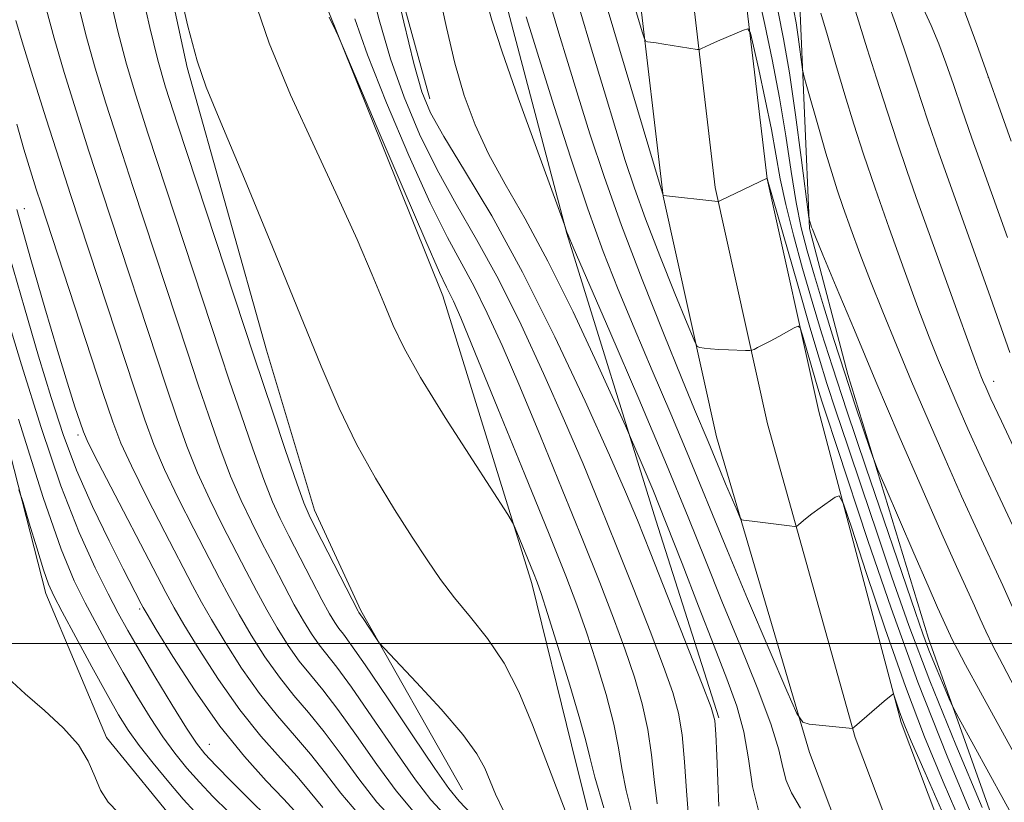
# Model space of a CAD drawing. Extents: x 2099800 to 2102700, y 309800 to 312700.
# Drawn here: x 2101074 to 2101242, y 311473 to 311607 of the extents above; entities that cross this region are included whole.
import ezdxf

# ---------------------------------------------------------------- set-up
doc = ezdxf.new("R2010")
doc.units = 0
doc.header["$MEASUREMENT"] = 0
for name, color, linetype, lineweight in [('BREAKLINE DTM HARD', 7, 'Continuous', 0), ('CONTOUR INDEX', 41, 'Continuous', 13), ('CONTOUR INTERMEDIATE', 44, 'Continuous', 0), ('GRID LINE', 7, 'Continuous', 0), ('SPOT ELEVATION DTM', 2, 'Continuous', 13)]:
    doc.layers.add(name, color=color, linetype=linetype, lineweight=lineweight)

msp = doc.modelspace()

# ---------------------------------------------------------------- linework, layer by layer
at = {"layer": 'BREAKLINE DTM HARD'}
for points in [[(2100900.74, 312161.15, 896.45), (2100926.42, 312141.48, 896.19), (2100954.06, 312118.5, 896.09), (2100982.34, 312089.84, 896.22), (2101007.28, 312060.27, 896.22), (2101036, 312029.01, 896.32), (2101060.78, 311998.68, 896.57), (2101079.26, 311970.45, 897.48), (2101098.09, 311941.34, 899.53), (2101111.86, 311907.31, 903.06), (2101130.78, 311853.94, 909.7), (2101154.86, 311795.83, 918.11), (2101168.53, 311756.93, 923.96), (2101178.71, 311717.7, 928.17), (2101187.55, 311677.84, 930.22), (2101194.09, 311642.58, 930.6), (2101197.67, 311614.1, 928.68), (2101201.75, 311579.49, 925.99), (2101210.57, 311539.7, 922.82), (2101224.69, 311486.47, 919.71), (2101241.5, 311441.82, 917.37)], [(2100896.82, 312155.65, 896.65), (2100922.21, 312136.2, 896.39), (2100949.49, 312113.52, 896.29), (2100977.35, 312085.29, 896.42), (2101002.21, 312055.81, 896.42), (2101030.9, 312024.59, 896.52), (2101055.33, 311994.69, 896.77), (2101073.6, 311966.77, 897.68), (2101092.07, 311938.21, 899.73), (2101105.59, 311904.8, 903.26), (2101122.31, 311850.88, 909.9), (2101146.45, 311792.61, 918.31), (2101159.91, 311754.3, 924.16), (2101169.96, 311715.59, 928.37), (2101178.73, 311676.04, 930.42), (2101185.19, 311641.2, 930.8), (2101188.74, 311613.01, 928.88), (2101192.86, 311577.99, 926.19), (2101201.82, 311537.59, 923.02), (2101216.84, 311483.9, 919.91), (2101233.86, 311438.71, 917.57)], [(2100892.9, 312150.15, 896.45), (2100918, 312130.92, 896.19), (2100944.92, 312108.54, 896.09), (2100972.36, 312080.74, 896.22), (2100997.14, 312051.35, 896.22), (2101025.8, 312020.17, 896.32), (2101049.88, 311990.7, 896.57), (2101067.94, 311963.09, 897.48), (2101086.05, 311935.08, 899.53), (2101099.19, 311902.62, 903.06), (2101113.84, 311847.82, 909.7), (2101138.04, 311789.39, 918.11), (2101151.29, 311751.67, 923.96), (2101161.21, 311713.48, 928.17), (2101169.91, 311674.24, 930.22), (2101176.29, 311639.82, 930.6), (2101179.81, 311611.92, 928.68), (2101183.97, 311576.49, 925.99), (2101193.1, 311535.35, 922.82), (2101208.99, 311481.33, 919.71), (2101226.22, 311435.6, 917.37)], [(2101180.35, 311915.55, 921.51), (2101152.79, 311911.14, 916.24), (2101142.01, 311899.73, 916.48), (2101136.52, 311884.43, 917.43), (2101137.01, 311869.92, 918.91), (2101150.24, 311829.26, 923.77), (2101169.81, 311783.2, 929.96), (2101185.78, 311739.1, 935.98), (2101196.99, 311689.07, 938.56), (2101205.45, 311641, 938.12), (2101207.27, 311610.48, 935.01), (2101208.99, 311571, 931.86), (2101215.56, 311545.98, 930.62), (2101229.38, 311500.83, 928.76), (2101249.07, 311445.6, 925.29), (2101277.87, 311383.87, 922.41), (2101296.07, 311349.13, 920.49), (2101316.22, 311318.42, 918.82), (2101337.72, 311293.46, 918.72), (2101373.27, 311266.22, 922.39), (2101417.37, 311240.16, 927.57)], [(2101061.03, 311900.74, 890.87), (2101073.53, 311871.39, 890.49), (2101080.52, 311846.57, 888.71), (2101084.58, 311806.01, 887.87), (2101081.9, 311773.4, 887.45), (2101074, 311731.89, 886.52), (2101063.24, 311702.14, 885.84), (2101051.25, 311677.31, 884.83), (2101044.24, 311659.47, 884.11), (2101051.53, 311621.64, 883.73), (2101060.06, 311579.75, 883.35), (2101078.3, 311508.53, 881.53), (2101088.71, 311483.9, 880.3), (2101101.56, 311468.19, 880.22)], [(2101137.45, 311762.17, 919.89), (2101137.8, 311734.22, 923.46), (2101132.94, 311718.28, 923.16), (2101126.11, 311697.23, 919.93), (2101124.38, 311673.57, 915.01), (2101134.98, 311626.11, 913.99), (2101144.02, 311593.17, 914.73)], [(2101146.84, 311721.76, 924.14), (2101144.15, 311687.87, 921.22), (2101146.23, 311662.68, 919.4), (2101149.81, 311637.05, 919.15), (2101157.19, 311609.03, 918.83), (2101167.46, 311570.11, 917.96), (2101182.73, 311521.11, 915.17), (2101193.47, 311487.3, 914.2)], [(2101175.02, 311455.71, 904.35), (2101168.26, 311482.65, 904.99), (2101161.5, 311510.24, 905.62), (2101146.23, 311559.45, 907.4), (2101126.27, 311609.14, 908.07), (2101115.81, 311649.35, 907.78), (2101113.05, 311671.34, 907.65), (2101114.6, 311697.99, 909.4), (2101110.14, 311699.53, 908.01), (2101096.41, 311671.3, 906.15), (2101092.92, 311642.76, 903.78), (2101102.48, 311598.51, 903.74), (2101116.06, 311550.17, 902.89), (2101124.31, 311522.78, 902.54), (2101132.24, 311505.63, 902.22), (2101149.62, 311474.95, 901.03)]]:
    msp.add_polyline3d(points, dxfattribs=at)
at = {"layer": 'CONTOUR INDEX', "flags": 128}
for points, elevation in [([(2101088.982, 311611.872), (2101090.653, 311604.732), (2101092.125, 311599.076), (2101093.699, 311593.792), (2101095.793, 311587.294), (2101108.22, 311549.54), (2101109.767, 311544.892), (2101111.664, 311539.252), (2101113.718, 311533.272), (2101115.602, 311528.026), (2101117.097, 311524.254), (2101118.425, 311521.362), (2101119.915, 311518.422), (2101123.786, 311510.894), (2101125.568, 311507.483), (2101126.861, 311505.099), (2101127.765, 311503.571), (2101128.471, 311502.546), (2101129.23, 311501.577), (2101130.541, 311499.827), (2101132.963, 311496.362), (2101136.774, 311490.7), (2101141.121, 311484.183), (2101144.868, 311478.606), (2101147.262, 311475.208), (2101149.072, 311473.01), (2101155.188, 311466.505)], 900), ([(2101200.275, 311610.752), (2101201.349, 311605.887), (2101202.615, 311599.888), (2101203.864, 311593.351), (2101204.935, 311586.831), (2101205.859, 311580.735), (2101206.717, 311575.431), (2101207.595, 311571.101), (2101208.602, 311567.177), (2101209.853, 311562.902), (2101211.419, 311557.737), (2101213.192, 311552.003), (2101215.023, 311546.236), (2101216.759, 311540.944), (2101218.247, 311536.527), (2101219.333, 311533.355), (2101219.985, 311531.497), (2101220.66, 311529.807), (2101221.937, 311526.837), (2101226.875, 311515.438), (2101229.31, 311509.85), (2101230.93, 311506.181), (2101233.132, 311501.321), (2101233.597, 311500.362), (2101234.319, 311498.965), (2101235.721, 311496.365), (2101238.284, 311491.682), (2101246.773, 311476.231)], 930), ([(2101222.513, 311609.335), (2101223.725, 311606.042), (2101225.372, 311601.18), (2101227.294, 311595.354), (2101229.271, 311589.401), (2101231.149, 311583.914), (2101233.05, 311578.527), (2101239.98, 311559.178), (2101243.307, 311549.754)], 940), ([(2101131.199, 311606.866), (2101133.368, 311600.689), (2101136.621, 311592.492), (2101140.445, 311583.476), (2101144.109, 311575.372), (2101147.06, 311569.435), (2101151.62, 311561.055), (2101153.87, 311556.523), (2101156.408, 311550.947), (2101159.411, 311543.964), (2101162.956, 311535.459), (2101166.702, 311526.318), (2101170.202, 311517.675), (2101173.11, 311510.407), (2101175.468, 311504.351), (2101177.415, 311499.087), (2101179.062, 311494.248), (2101180.392, 311489.678), (2101181.359, 311485.275), (2101181.965, 311480.955), (2101182.411, 311476.722), (2101182.947, 311472.599)], 910), ([(2101160.536, 311607.179), (2101161.423, 311604.282), (2101162.966, 311599.326), (2101165.322, 311591.85), (2101168.17, 311583.008), (2101171.068, 311574.359), (2101173.698, 311567.049), (2101176.233, 311560.566), (2101178.97, 311553.985), (2101182.085, 311546.684), (2101185.269, 311539.255), (2101188.092, 311532.592), (2101190.305, 311527.208), (2101192.373, 311522.087), (2101194.945, 311515.832), (2101198.406, 311507.623), (2101202.104, 311498.957), (2101205.127, 311491.911), (2101206.856, 311488.004), (2101207.845, 311486.529), (2101208.941, 311486.221), (2101216.355, 311485.46), (2101216.429, 311485.49), (2101216.714, 311485.725), (2101221.754, 311490.114), (2101223.259, 311491.353), (2101223.348, 311491.382), (2101223.442, 311491.208), (2101224.343, 311488.498), (2101224.782, 311487.25), (2101225.3, 311485.925), (2101226.419, 311483.309), (2101228.78, 311477.898), (2101232.783, 311468.765)], 920), ([(2101073.386, 311574.203), (2101075.738, 311565.673), (2101078.128, 311557.392), (2101080.295, 311550.136), (2101082.026, 311544.517), (2101083.306, 311540.49), (2101084.168, 311537.844), (2101084.746, 311536.181), (2101085.576, 311534.337), (2101087.291, 311530.957), (2101098.844, 311508.717), (2101100.263, 311506.114), (2101101.951, 311503.23), (2101104.538, 311498.976), (2101107.846, 311493.827), (2101111.491, 311488.654), (2101115.118, 311484.161), (2101118.467, 311480.4), (2101121.306, 311477.257), (2101123.549, 311474.569), (2101125.697, 311471.97)], 890), ([(2101071.826, 311494.104), (2101074.804, 311491.391), (2101078.106, 311488.513), (2101081.299, 311485.58), (2101083.899, 311482.672), (2101085.585, 311479.87), (2101086.685, 311477.251), (2101087.692, 311474.889), (2101089.01, 311472.839), (2101090.699, 311471.075)], 880)]:
    msp.add_lwpolyline(points, dxfattribs=dict(at, elevation=elevation))
at = {"layer": 'CONTOUR INTERMEDIATE', "flags": 128}
for points, elevation in [([(2101094.258, 311613.61), (2101096.118, 311605.336), (2101097.462, 311599.773), (2101098.799, 311595.139), (2101100.841, 311588.831), (2101113.899, 311549.228), (2101117.14, 311539.582), (2101119.358, 311533.023), (2101121.264, 311527.44), (2101122.465, 311524.06), (2101123.355, 311521.943), (2101124.526, 311519.602), (2101131.749, 311505.519), (2101131.866, 311505.324), (2101132.156, 311504.927), (2101132.596, 311504.28), (2101134.888, 311500.816), (2101135.389, 311500.104), (2101136.256, 311499.123), (2101141.746, 311493.315), (2101145.952, 311488.741), (2101149.694, 311484.404), (2101152.099, 311481.13), (2101153.45, 311478.672), (2101155.24, 311474.199), (2101156.594, 311471.504)], 902), ([(2101100.495, 311614.765), (2101102.642, 311605.561), (2101104.193, 311599.664), (2101105.782, 311595.142), (2101108.291, 311589.091), (2101112.29, 311579.491), (2101117.102, 311567.851), (2101125.46, 311547.461), (2101128.54, 311540.251), (2101131.501, 311534.079), (2101134.722, 311528.277), (2101138.012, 311522.903), (2101141.035, 311518.197), (2101143.57, 311514.299), (2101145.856, 311510.952), (2101148.247, 311507.799), (2101150.991, 311504.509), (2101153.912, 311500.859), (2101156.731, 311496.651), (2101159.249, 311491.726), (2101161.602, 311486.077), (2101166.593, 311472.899), (2101169.107, 311466.397)], 904), ([(2101137.741, 311614.057), (2101139.556, 311606.245), (2101141.273, 311599.193), (2101142.64, 311594.369), (2101144.135, 311590.755), (2101146.422, 311586.713), (2101149.988, 311580.898), (2101154.616, 311573.131), (2101159.911, 311563.524), (2101165.441, 311552.467), (2101170.605, 311541.45), (2101174.761, 311532.237), (2101177.526, 311525.948), (2101179.551, 311521.118), (2101181.746, 311515.639), (2101190.658, 311493.053), (2101192.181, 311489.069), (2101192.801, 311486.801), (2101192.992, 311484.49), (2101193.145, 311480.835), (2101193.469, 311472.166)], 914), ([(2101177.654, 311613.811), (2101180.426, 311604.423), (2101180.748, 311603.394), (2101180.97, 311603.002), (2101181.28, 311602.912), (2101182.759, 311602.716), (2101184.074, 311602.522), (2101189.772, 311601.616), (2101190.175, 311601.622), (2101190.523, 311601.762), (2101192.014, 311602.459), (2101193.266, 311603.02), (2101197.701, 311604.926), (2101198.431, 311605.108), (2101198.876, 311604.399), (2101199.414, 311602.192), (2101200.32, 311598.153), (2101201.431, 311593.049), (2101202.475, 311587.919), (2101204.001, 311579.459), (2101204.927, 311575.06), (2101206.24, 311569.848), (2101207.819, 311564.151), (2101209.462, 311558.499), (2101211.066, 311553.153), (2101212.908, 311547.291), (2101215.362, 311539.82), (2101218.617, 311530.178), (2101227.114, 311505.289), (2101228.38, 311501.648), (2101229.435, 311498.839), (2101230.659, 311495.828), (2101231.908, 311492.872), (2101232.908, 311490.549), (2101233.569, 311489.073), (2101234.538, 311487.214), (2101244.839, 311468.502)], 928), ([(2101133.71, 311613.147), (2101135.357, 311606.644), (2101137.312, 311599.98), (2101139.628, 311593.442), (2101142.29, 311587.117), (2101145.266, 311581.042), (2101148.524, 311575.166), (2101152.034, 311569.081), (2101155.766, 311562.29), (2101159.656, 311554.495), (2101163.506, 311546.199), (2101167.086, 311538.101), (2101170.241, 311530.704), (2101173.127, 311523.718), (2101175.974, 311516.657), (2101178.92, 311509.252), (2101181.721, 311502.113), (2101184.037, 311496.07), (2101185.622, 311491.64), (2101186.602, 311488.089), (2101187.194, 311484.375), (2101187.596, 311479.767), (2101187.925, 311474.804), (2101188.278, 311470.34)], 912), ([(2101083.706, 311610.135), (2101085.188, 311604.127), (2101086.787, 311598.379), (2101088.598, 311592.446), (2101090.746, 311585.757), (2101093.283, 311577.989), (2101102.54, 311549.852), (2101104.334, 311544.439), (2101106.187, 311538.921), (2101108.078, 311533.52), (2101109.94, 311528.612), (2101111.73, 311524.448), (2101113.494, 311520.782), (2101115.303, 311517.243), (2101117.195, 311513.569), (2101119.082, 311509.938), (2101120.844, 311506.633), (2101122.396, 311503.875), (2101123.781, 311501.622), (2101125.075, 311499.768), (2101128.126, 311495.942), (2101130.632, 311492.541), (2101134.129, 311487.474), (2101138.036, 311481.74), (2101141.574, 311476.693), (2101144.221, 311473.275), (2101146.472, 311470.791)], 898), ([(2101113.813, 311610.745), (2101116.543, 311602.664), (2101120.206, 311593.829), (2101124.333, 311584.813), (2101128.29, 311576.365), (2101131.568, 311569.098), (2101134.15, 311563.084), (2101136.145, 311558.259), (2101137.763, 311554.383), (2101139.626, 311550.5), (2101142.461, 311545.477), (2101146.665, 311538.67), (2101151.321, 311531.389), (2101157.361, 311522.073), (2101158.33, 311520.422), (2101158.924, 311519.067), (2101161.756, 311512.11), (2101162.407, 311510.464), (2101163.076, 311508.545), (2101164.172, 311505.121), (2101165.942, 311499.465), (2101167.972, 311492.856), (2101169.689, 311487.075), (2101170.703, 311483.333), (2101171.383, 311480.56), (2101172.285, 311477.116), (2101173.816, 311471.874)], 906), ([(2101145.532, 311611.609), (2101146.865, 311605.345), (2101148.306, 311599.242), (2101149.905, 311593.754), (2101151.786, 311588.708), (2101154.094, 311583.771), (2101156.945, 311578.579), (2101160.34, 311572.63), (2101164.25, 311565.386), (2101168.535, 311556.703), (2101172.601, 311548.002), (2101177.498, 311537.209), (2101178.377, 311535.244), (2101179.132, 311533.515), (2101180.38, 311530.624), (2101182.192, 311526.312), (2101184.5, 311520.607), (2101187.198, 311513.69), (2101190.021, 311506.357), (2101192.661, 311499.557), (2101194.863, 311493.98), (2101196.57, 311489.282), (2101197.773, 311484.862), (2101198.543, 311480.254), (2101199.258, 311475.55), (2101200.378, 311470.976)], 916), ([(2101153.549, 311610.556), (2101154.667, 311606.596), (2101156.411, 311601.189), (2101159.161, 311593.35), (2101162.288, 311584.71), (2101167.08, 311571.606), (2101167.471, 311570.382), (2101167.68, 311569.841), (2101168.552, 311567.809), (2101174.821, 311553.37), (2101179.783, 311541.855), (2101184.54, 311530.636), (2101188.238, 311521.629), (2101191.189, 311514.239), (2101193.995, 311507.248), (2101197.067, 311499.797), (2101200.053, 311492.48), (2101202.404, 311486.254), (2101203.755, 311481.811), (2101204.452, 311478.788), (2101205.021, 311476.558), (2101205.935, 311474.48), (2101207.466, 311471.859)], 918), ([(2101227.348, 311611.036), (2101229.793, 311605.682), (2101231.109, 311602.586), (2101232.349, 311599.292), (2101233.617, 311595.632), (2101235.067, 311591.386), (2101236.806, 311586.415), (2101238.764, 311580.914), (2101242.877, 311569.444)], 942), ([(2101078.43, 311608.398), (2101079.723, 311603.523), (2101081.45, 311597.682), (2101083.498, 311591.099), (2101085.699, 311584.22), (2101087.914, 311577.401), (2101098.9, 311543.985), (2101100.711, 311538.59), (2101102.438, 311533.769), (2101104.278, 311529.198), (2101106.362, 311524.642), (2101108.563, 311520.201), (2101112.607, 311512.356), (2101114.377, 311508.982), (2101116.121, 311505.782), (2101117.932, 311502.65), (2101119.797, 311499.673), (2101121.679, 311496.989), (2101123.585, 311494.611), (2101125.711, 311492.056), (2101128.3, 311488.72), (2101131.484, 311484.248), (2101134.951, 311479.298), (2101138.281, 311474.78), (2101141.18, 311471.342)], 896), ([(2101164.877, 311608.631), (2101166.129, 311604.417), (2101167.642, 311599.392), (2101169.404, 311593.629), (2101171.431, 311587.161), (2101173.85, 311579.851), (2101176.814, 311571.52), (2101180.352, 311562.237), (2101183.993, 311553.07), (2101187.142, 311545.334), (2101189.349, 311539.998), (2101191.644, 311534.548), (2101193.636, 311529.674), (2101194.643, 311527.287), (2101196.597, 311522.719), (2101197.1, 311521.583), (2101197.387, 311521.154), (2101197.706, 311521.064), (2101199.192, 311520.905), (2101205.587, 311520.126), (2101206.416, 311520.036), (2101206.808, 311520.078), (2101207.1, 311520.29), (2101207.578, 311520.704), (2101208.337, 311521.327), (2101209.418, 311522.166), (2101210.806, 311523.187), (2101213.389, 311525.027), (2101214.097, 311525.257), (2101214.832, 311523.885), (2101216.224, 311519.738), (2101218.709, 311512.149), (2101221.95, 311502.486), (2101225.416, 311492.629), (2101228.695, 311484.017), (2101231.858, 311476.333), (2101235.097, 311468.82)], 922), ([(2101169.726, 311608.379), (2101171.722, 311601.656), (2101173.86, 311594.502), (2101175.841, 311587.932), (2101177.481, 311582.619), (2101179.055, 311577.867), (2101180.957, 311572.639), (2101183.412, 311566.304), (2101185.982, 311559.859), (2101188.064, 311554.705), (2101189.237, 311551.859), (2101189.804, 311550.795), (2101190.254, 311550.6), (2101190.987, 311550.518), (2101192.066, 311550.415), (2101193.469, 311550.311), (2101195.124, 311550.224), (2101198.044, 311550.113), (2101198.769, 311550.098), (2101199.148, 311550.147), (2101199.508, 311550.302), (2101200.118, 311550.602), (2101201.034, 311551.065), (2101202.254, 311551.709), (2101203.728, 311552.515), (2101206.372, 311553.995), (2101207.035, 311554.292), (2101207.405, 311553.963), (2101207.8, 311552.724), (2101210.011, 311545.051), (2101210.592, 311543.081), (2101211.091, 311541.469), (2101211.662, 311539.727), (2101213.801, 311533.352), (2101219.008, 311517.598), (2101222.964, 311506.015), (2101227.566, 311493.356), (2101232.539, 311480.731), (2101237.353, 311469.185)], 924), ([(2101235.291, 311608.794), (2101237.616, 311602.429), (2101243.533, 311585.923)], 944), ([(2101126.808, 311607.114), (2101127.944, 311604.785), (2101128.343, 311603.939), (2101129.214, 311601.918), (2101135.026, 311588.219), (2101139.455, 311577.82), (2101143.331, 311568.807), (2101145.708, 311563.438), (2101146.884, 311560.948), (2101147.474, 311559.82), (2101148.084, 311558.55), (2101149.309, 311555.695), (2101151.737, 311549.827), (2101155.672, 311540.215), (2101160.277, 311528.918), (2101164.43, 311518.694), (2101167.3, 311511.561), (2101169.214, 311506.588), (2101170.794, 311502.104), (2101172.502, 311496.857), (2101174.182, 311491.267), (2101175.524, 311486.175), (2101176.334, 311482.144), (2101176.897, 311478.641), (2101177.616, 311474.857), (2101178.785, 311470.263)], 908), ([(2101174.567, 311608.157), (2101183.449, 311578.326), (2101183.914, 311576.832), (2101184.031, 311576.612), (2101193.31, 311575.571), (2101193.42, 311575.593), (2101193.784, 311575.759), (2101201.733, 311579.617), (2101201.808, 311579.333), (2101207.035, 311561.125), (2101209.071, 311554.096), (2101210.632, 311548.805), (2101211.975, 311544.466), (2101213.512, 311539.774), (2101215.547, 311533.739), (2101217.959, 311526.634), (2101220.519, 311519.046), (2101223.101, 311511.351), (2101225.992, 311503.091), (2101229.58, 311493.599), (2101234.024, 311482.666), (2101238.56, 311471.931)], 926), ([(2101203.638, 311608.051), (2101204.561, 311603.399), (2101205.555, 311597.585), (2101206.606, 311590.423), (2101207.584, 311583.14), (2101208.906, 311572.874), (2101208.961, 311572.587), (2101209.369, 311571.233), (2101209.513, 311570.851), (2101210.036, 311569.558), (2101211.301, 311566.484), (2101213.565, 311561.019), (2101216.675, 311553.573), (2101220.37, 311544.816), (2101224.364, 311535.469), (2101228.258, 311526.463), (2101231.626, 311518.782), (2101234.15, 311513.147), (2101237.22, 311506.455), (2101238.215, 311504.241), (2101239.185, 311502.112), (2101240.398, 311499.606), (2101242.061, 311496.365), (2101244.141, 311492.44)], 932), ([(2101206.343, 311608.193), (2101206.695, 311606.153), (2101207.047, 311603.75), (2101207.791, 311598.18), (2101208.029, 311597.119), (2101208.547, 311595.26), (2101210.646, 311587.9), (2101211.82, 311583.866), (2101212.823, 311580.537), (2101213.756, 311577.614), (2101214.789, 311574.563), (2101216.062, 311570.948), (2101217.606, 311566.729), (2101219.426, 311561.969), (2101221.522, 311556.719), (2101223.88, 311551), (2101226.482, 311544.821), (2101229.292, 311538.251), (2101232.189, 311531.589), (2101235.034, 311525.19), (2101237.693, 311519.366), (2101242.06, 311509.927), (2101243.668, 311506.347)], 934), ([(2101210.952, 311607.814), (2101212.079, 311603.97), (2101213.506, 311599.057), (2101215.046, 311593.835), (2101216.577, 311588.841), (2101218.233, 311583.72), (2101220.209, 311577.893), (2101222.611, 311571.044), (2101225.177, 311563.901), (2101227.552, 311557.454), (2101229.478, 311552.42), (2101231.084, 311548.426), (2101232.594, 311544.825), (2101234.22, 311541.032), (2101236.12, 311536.714), (2101238.441, 311531.599), (2101241.236, 311525.585), (2101244.191, 311519.264)], 936), ([(2101216.878, 311608.153), (2101218.867, 311601.707), (2101220.45, 311596.686), (2101222.264, 311591.048), (2101224.053, 311585.612), (2101225.653, 311580.908), (2101227.274, 311576.301), (2101234.194, 311557.03), (2101236.311, 311551.175), (2101237.622, 311547.598), (2101238.312, 311545.787), (2101238.706, 311544.829), (2101239.148, 311543.814), (2101240.051, 311541.84), (2101241.848, 311538.007), (2101244.779, 311531.804)], 938), ([(2101073.168, 311606.532), (2101074.258, 311602.919), (2101076.113, 311596.985), (2101078.398, 311589.752), (2101080.652, 311582.683), (2101082.545, 311576.812), (2101093.467, 311543.532), (2101095.235, 311538.259), (2101096.798, 311534.017), (2101098.615, 311529.785), (2101100.994, 311524.836), (2101103.633, 311519.621), (2101108.019, 311511.143), (2101109.672, 311508.026), (2101111.398, 311504.931), (2101113.467, 311501.425), (2101115.813, 311497.725), (2101118.283, 311494.211), (2101120.762, 311491.128), (2101123.296, 311488.171), (2101125.969, 311484.899), (2101128.839, 311481.021), (2101131.867, 311476.855), (2101134.988, 311472.868), (2101138.14, 311469.408)], 894), ([(2101073.362, 311588.838), (2101074.569, 311584.577), (2101075.707, 311580.82), (2101076.684, 311577.729), (2101077.496, 311575.21), (2101088.034, 311543.079), (2101089.758, 311537.929), (2101091.158, 311534.265), (2101092.953, 311530.371), (2101095.626, 311525.03), (2101098.702, 311519.041), (2101103.431, 311509.93), (2101104.968, 311507.07), (2101106.674, 311504.081), (2101109.003, 311500.2), (2101111.829, 311495.776), (2101114.887, 311491.432), (2101117.94, 311487.644), (2101120.882, 311484.285), (2101123.637, 311481.078), (2101126.194, 311477.795), (2101128.782, 311474.413), (2101131.694, 311470.955)], 892), ([(2101072.153, 311566.051), (2101074.661, 311557.384), (2101077.084, 311549.149), (2101079.214, 311542.05), (2101081.27, 311535.754), (2101083.578, 311529.672), (2101086.324, 311523.436), (2101089.149, 311517.556), (2101091.557, 311512.765), (2101094.61, 311506.802), (2101094.956, 311506.158), (2101095.646, 311504.989), (2101097.228, 311502.38), (2101100.074, 311497.751), (2101103.862, 311491.879), (2101108.095, 311485.876), (2101112.295, 311480.678), (2101116.052, 311476.514), (2101118.975, 311473.436), (2101120.904, 311471.343)], 888), ([(2101071.158, 311557.643), (2101074.148, 311547.686), (2101077.506, 311536.952), (2101080.897, 311526.979), (2101084.027, 311518.992), (2101086.757, 311512.947), (2101088.99, 311508.484), (2101090.725, 311505.16), (2101092.347, 311502.207), (2101094.34, 311498.775), (2101097, 311494.324), (2101099.892, 311489.57), (2101102.395, 311485.538), (2101104.111, 311482.925), (2101105.535, 311481.107), (2101107.384, 311479.132), (2101110.131, 311476.331), (2101113.272, 311473.181), (2101116.059, 311470.441)], 886), ([(2101073.635, 311538.358), (2101077.861, 311524.99), (2101080.94, 311516.109), (2101083.154, 311510.739), (2101085.053, 311506.939), (2101087.084, 311503.121), (2101089.28, 311499.096), (2101091.569, 311495.026), (2101093.884, 311491.069), (2101096.163, 311487.366), (2101098.348, 311484.055), (2101100.413, 311481.214), (2101102.458, 311478.685), (2101104.615, 311476.252), (2101106.981, 311473.754), (2101109.506, 311471.253)], 884), ([(2101073.722, 311526.299), (2101074.428, 311524.119), (2101075.49, 311520.579), (2101076.771, 311516.351), (2101077.932, 311512.614), (2101078.775, 311510.149), (2101079.667, 311508.146), (2101081.117, 311505.395), (2101083.443, 311501.082), (2101086.212, 311495.985), (2101088.799, 311491.277), (2101090.767, 311487.813), (2101092.433, 311485.162), (2101094.301, 311482.572), (2101096.715, 311479.503), (2101099.381, 311476.264), (2101101.847, 311473.373), (2101103.832, 311471.176)], 882)]:
    msp.add_lwpolyline(points, dxfattribs=dict(at, elevation=elevation))
at = {"layer": 'GRID LINE', "flags": 128}
msp.add_lwpolyline([(2100000, 311500), (2102500, 311500)], dxfattribs=at)
at = {"layer": 'SPOT ELEVATION DTM'}
for p in [(2101239.61, 311596.86, 944), (2101074.62, 311574.37, 890.87), (2101240.54, 311544.83, 938.6), (2101083.82, 311535.67, 889.62), (2101094.39, 311505.92, 887.74), (2101106.31, 311482.76, 886.9)]:
    msp.add_point(p, dxfattribs=at)

doc.saveas('drawing.dxf')
